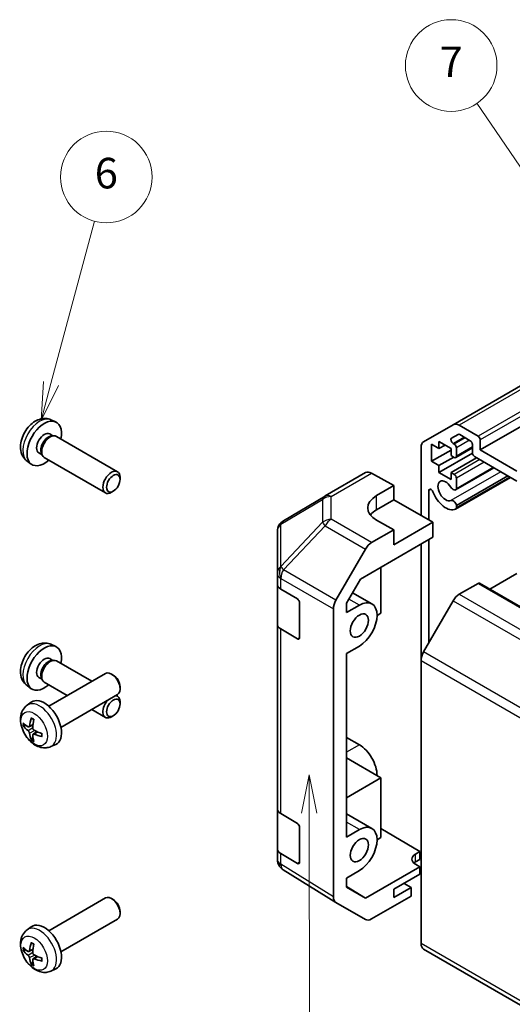
# Model space of a CAD drawing. Units: millimetres. Extents: x 36 to 5181, y 0 to 723.
# Drawn here: x 534 to 615, y 293 to 454 of the extents above; entities that cross this region are included whole.
import ezdxf

# ---------------------------------------------------------------- set-up
doc = ezdxf.new("R2010")
doc.units = ezdxf.units.MM
doc.header["$LTSCALE"] = 2.5
for name, color, linetype, lineweight in [('Symbol (TK)', 100, 'Continuous', 18), ('Visible (ISO)', 7, 'Continuous', 35), ('Visible Narrow (ISO)', 7, 'Continuous', 25)]:
    doc.layers.add(name, color=color, linetype=linetype, lineweight=lineweight)
doc.styles.add('Note Text (TK2)', font='txt')

# ---------------------------------------------------------------- blocks, each defined once
blk = doc.blocks.new('バルーン3')
at = {"layer": 'Symbol (TK)', "color": 100}
for p, q in [((232.762, 132.105), (232.264, 129.604)), ((232.764, 129.605), (232.762, 132.105)), ((233.264, 129.605), (232.762, 132.105)), ((232.764, 129.605), (232.782, 110.974))]:
    blk.add_line(p, q, dxfattribs=at)
at = {"layer": 'Symbol (TK)'}
blk.add_circle((232.785, 107.974), 3, dxfattribs=at)
at = {"layer": 'Symbol (TK)', "color": 7, "insert": (232.785, 107.957), "char_height": 2, "attachment_point": 5, "style": 'Note Text (TK2)'}
blk.add_mtext('2', dxfattribs=at)
blk = doc.blocks.new('バルーン5')
at = {"layer": 'Symbol (TK)', "color": 100}
for p, q in [((215.841, 157.717), (218.691, 168.356)), ((215.358, 157.847), (215.194, 155.303)), ((215.841, 157.717), (215.194, 155.303)), ((215.194, 155.303), (216.324, 157.588))]:
    blk.add_line(p, q, dxfattribs=at)
at = {"layer": 'Symbol (TK)'}
blk.add_circle((219.465, 171.242), 3, dxfattribs=at)
at = {"layer": 'Symbol (TK)', "color": 7, "insert": (219.465, 171.237), "char_height": 2, "attachment_point": 5, "style": 'Note Text (TK2)'}
blk.add_mtext('6', dxfattribs=at)
blk = doc.blocks.new('バルーン6')
at = {"layer": 'Symbol (TK)', "color": 100}
for p, q in [((250.259, 166.52), (243.75, 176.069)), ((250.259, 166.52), (251.667, 164.454)), ((251.667, 164.454), (250.672, 166.801)), ((249.846, 166.238), (251.667, 164.454))]:
    blk.add_line(p, q, dxfattribs=at)
at = {"layer": 'Symbol (TK)'}
blk.add_circle((242.067, 178.538), 3, dxfattribs=at)
at = {"layer": 'Symbol (TK)', "color": 7, "insert": (242.067, 178.521), "char_height": 2, "attachment_point": 5, "style": 'Note Text (TK2)'}
blk.add_mtext('7', dxfattribs=at)

msp = doc.modelspace()

# ---------------------------------------------------------------- linework, layer by layer
at = {"layer": 'Visible (ISO)'}
for p, q in [((714.3684, 450.4492), (605.474, 387.5789)), ((539.5812, 388.3907), (540.3734, 388.0402)), ((620.5849, 389.608), (609.9187, 383.4498)), ((600.6456, 384.7912), (605.474, 387.5789)), ((606.474, 387.4799), (609.5652, 385.6952)), ((539.3935, 386.0573), (539.9168, 385.7553)), ((539.7065, 385.7434), (540.0726, 385.764)), ((540.4909, 385.6718), (550.5109, 379.8867)), ((606.3119, 385.9842), (605.2158, 385.3514)), ((608.2924, 384.9603), (606.5619, 385.9595)), ((609.9187, 385.0828), (609.9187, 383.4498)), ((600.2313, 372.7129), (600.2313, 383.8757)), ((601.9638, 384.3684), (601.9638, 381.5923)), ((603.1658, 383.6744), (601.9638, 384.3684)), ((603.1658, 384.8175), (603.1658, 383.6744)), ((605.1457, 383.6744), (603.1658, 384.8175)), ((604.1558, 384.2459), (603.1658, 383.6744)), ((605.1457, 382.5313), (605.1457, 383.6744)), ((605.4658, 384.5102), (605.6761, 384.3888)), ((608.6459, 383.7706), (605.9261, 382.2003)), ((606.0296, 383.7764), (606.0296, 382.4292)), ((608.6459, 382.9599), (608.6459, 384.348)), ((609.9187, 383.4498), (615.9291, 379.9797)), ((537.6083, 382.9652), (538.1315, 382.6631)), ((538.0366, 382.8511), (538.2019, 382.5237)), ((538.4909, 382.2077), (548.5109, 376.4226)), ((605.1457, 383.4294), (601.9638, 381.5923)), ((608.6475, 382.92), (603.1658, 379.7552)), ((605.57, 382.2863), (603.1658, 380.8983)), ((605.6761, 382.2251), (605.1457, 382.5313)), ((609.3177, 382.1638), (605.1457, 379.7552)), ((615.9291, 378.3467), (608.9995, 382.3476)), ((535.6813, 381.636), (536.381, 381.1252)), ((601.9638, 381.5923), (603.1658, 380.8983)), ((603.1658, 380.8983), (603.1658, 379.7552)), ((612.1419, 380.5333), (605.8939, 376.926)), ((612.0593, 380.5809), (606.0296, 377.0997)), ((550.9252, 378.6208), (550.9251, 378.9715)), ((584.5299, 375.9191), (591.1362, 379.7333)), ((592.1115, 379.6482), (595.7766, 377.6061)), ((603.1658, 379.7552), (605.1457, 378.6121)), ((605.1457, 379.7552), (605.6761, 379.449)), ((605.1457, 378.6121), (605.1457, 379.7552)), ((614.8711, 378.9576), (605.894, 373.7747)), ((614.4249, 379.2152), (606.0296, 374.3682)), ((606.0296, 378.8366), (606.0296, 377.0997)), ((614.7885, 379.0052), (606.0297, 373.9483)), ((592.9481, 375.9731), (595.7766, 377.6061)), ((595.7766, 377.6061), (595.7766, 375.2849)), ((549.8144, 376.6968), (549.5106, 376.5215)), ((584.5114, 375.9083), (577.6662, 371.8578)), ((601.5041, 376.7874), (601.5041, 371.978)), ((595.7766, 375.2849), (592.9481, 373.6519)), ((595.7766, 375.2849), (602.1405, 371.6106)), ((606.0296, 374.3682), (606.0297, 373.9483)), ((595.7766, 370.3859), (592.9481, 371.9619)), ((602.1405, 371.6106), (595.7766, 367.9364)), ((602.1405, 369.1604), (602.1405, 371.6106)), ((576.6847, 370.1366), (576.6847, 363.233)), ((590.2924, 362.3199), (602.1405, 369.1604)), ((595.7766, 370.3859), (592.1205, 368.2751)), ((595.7766, 367.9364), (595.7766, 370.3859)), ((600.2313, 349.0113), (600.2313, 368.0581)), ((601.5041, 368.793), (601.5041, 351.8922)), ((586.2912, 358.8547), (591.1207, 367.2196)), ((593.6552, 364.2614), (593.6552, 356.7504)), ((576.6847, 363.233), (576.6847, 361.488)), ((615.9291, 363.2415), (611.4794, 360.6725)), ((576.6847, 354.956), (576.6847, 361.488)), ((587.9987, 358.3471), (590.2924, 362.3199)), ((609.5652, 361.6085), (606.474, 359.8239)), ((609.8152, 361.6333), (718.7096, 298.7631)), ((577.246, 360.6858), (579.9716, 359.0563)), ((592.1697, 358.2598), (589.0037, 360.0877)), ((580.319, 358.4404), (580.319, 352.7249)), ((587.9987, 356.8322), (587.9987, 358.3471)), ((590.1197, 358.0568), (587.9987, 356.8322)), ((605.474, 358.7682), (600.6456, 350.4051)), ((585.8771, 310.3159), (585.8771, 357.4611)), ((593.6552, 356.7504), (593.0189, 356.383)), ((576.6847, 354.956), (576.6847, 324.7456)), ((579.9716, 352.5243), (577.246, 354.1539)), ((539.5812, 351.6484), (540.3734, 351.2978)), ((587.9987, 350.1369), (590.1197, 351.3615)), ((587.9987, 320.0899), (587.9987, 350.1369)), ((539.3935, 349.315), (539.9168, 349.0129)), ((539.7065, 349.0011), (540.0726, 349.0217)), ((540.4909, 348.9294), (546.2791, 345.5876)), ((600.2313, 349.0113), (600.2313, 302.6807)), ((539.233, 341.5195), (548.5109, 346.8761)), ((549.8144, 346.602), (549.5106, 346.7773)), ((535.6813, 344.8936), (536.381, 344.3829)), ((537.6083, 346.2229), (538.1315, 345.9208)), ((538.0366, 346.1087), (538.2019, 345.7814)), ((538.4909, 345.4653), (542.2791, 343.2782)), ((541.233, 338.0554), (550.5109, 343.412)), ((550.2791, 343.2782), (550.5109, 343.1444)), ((550.9252, 344.6779), (550.9251, 344.3272)), ((535.6813, 341.6628), (536.381, 342.1735)), ((550.9252, 341.8784), (550.9251, 342.2292)), ((546.2791, 340.9688), (548.5109, 339.6802)), ((549.8144, 339.9544), (549.5106, 339.7791)), ((535.9807, 338.1262), (536.6482, 338.4216)), ((536.6682, 336.9355), (537.2577, 337.3659)), ((539.5812, 334.908), (540.3734, 335.2586)), ((587.9987, 336.4194), (590.1197, 335.1949)), ((593.6552, 329.806), (587.9987, 333.0718)), ((587.9987, 326.5402), (593.6552, 329.806)), ((593.6552, 329.806), (593.6552, 320.008)), ((576.6847, 318.2136), (576.6847, 324.7456)), ((577.246, 323.9435), (579.9716, 322.314)), ((592.1697, 321.5175), (587.9987, 323.9256)), ((580.319, 321.698), (580.319, 315.9826)), ((590.1197, 321.3144), (587.9987, 320.0899)), ((593.6552, 321.5269), (600.0192, 317.7244)), ((593.6552, 320.008), (593.0189, 319.6406)), ((576.6847, 318.2136), (576.6847, 316.4686)), ((579.9716, 315.782), (577.246, 317.4115)), ((599.3121, 317.3161), (600.0192, 317.7244)), ((600.0192, 317.7244), (600.0192, 316.4569)), ((600.0192, 316.4569), (599.3121, 316.0486)), ((577.0438, 315.3252), (577.0602, 315.3017)), ((586.2739, 309.4108), (577.6492, 314.7441)), ((587.9987, 313.3946), (590.1197, 314.6192)), ((600.0192, 315.2321), (591.1057, 310.0859)), ((600.0192, 315.2321), (599.3121, 315.6546)), ((600.0192, 314.0074), (600.0192, 315.2321)), ((587.9987, 311.8798), (587.9987, 313.3946)), ((595.7766, 311.5579), (600.0192, 314.0074)), ((587.9987, 312.0072), (591.1057, 310.0859)), ((591.1057, 310.0859), (587.9987, 311.8798)), ((598.605, 311.8437), (595.7766, 310.2107)), ((595.7766, 310.2107), (595.7766, 311.5579)), ((598.605, 311.8437), (597.4383, 312.5173)), ((598.605, 310.455), (598.605, 311.8437)), ((539.233, 304.7772), (548.5109, 310.1338)), ((549.8144, 309.8596), (549.5106, 310.0349)), ((591.1207, 306.6121), (586.2912, 309.4004)), ((598.605, 310.455), (592.1205, 306.7112)), ((550.9252, 307.9356), (550.9251, 307.5849)), ((541.233, 301.3131), (550.5109, 306.6697)), ((535.6813, 304.9204), (536.381, 305.4311)), ((535.9807, 301.3839), (536.6482, 301.6793)), ((600.6456, 301.7651), (695.8715, 246.7864)), ((536.6682, 300.1932), (537.2577, 300.6235)), ((539.5812, 298.1656), (540.3734, 298.5162))]:
    msp.add_line(p, q, dxfattribs=at)
for centre, start, end in [((585.5299, 374.1871), 120, 120.613934), ((578.6847, 370.1366), 120.613934, 180), ((578.6847, 316.4686), 180, 214.871292), ((578.701, 316.4452), 214.871292, 238.268301)]:
    msp.add_arc(centre, 2, start, end, dxfattribs=at)
for centre, major_axis, ratio, start_param, end_param in [((538.5009, 384.5113), (2, 3.4641), 0.57735027, 5.23598776, 10.47197551), ((606.474, 385.8469), (-1, 1.7321), 0.57735027, 5.49778714, 6.28318531), ((538.5009, 384.5113), (0.8926, 1.5461), 0.57735027, 0, 3.14159265), ((539.1872, 384.115), (0.8926, 1.5461), 0.57735027, 0.36144194, 2.78015071), ((539.4909, 383.9397), (1, 1.7321), 0.57735027, 0, 3.14159265), ((605.4658, 384.9184), (-0.25, 0.433), 0.57735027, 0, 2.35619449), ((606.5619, 385.5512), (-0.25, 0.433), 0.57735027, 5.49778714, 6.28318531), ((609.5652, 385.2869), (0.25, -0.433), 0.57735027, 0.78539816, 2.35619449), ((601.6456, 383.0592), (-1, 1.7321), 0.57735027, 0, 0.78539816), ((605.6761, 383.9805), (0.25, -0.433), 0.57735027, 0.78539816, 2.35619449), ((608.2924, 384.5521), (-0.25, 0.433), 0.57735027, 3.92699082, 5.49778714), ((605.6761, 382.6333), (0.25, -0.433), 0.57735027, 5.49778714, 7.06858347), ((608.9995, 382.7558), (-0.25, 0.433), 0.57735027, 0.78539816, 2.35619449), ((549.5109, 378.1546), (1, 1.7321), 0.57735027, 5.49801994, 10.20994333), ((592.1362, 378.0012), (-1, 1.7321), 0.57735027, 5.51524044, 6.28318531), ((605.6761, 379.0407), (0.25, -0.433), 0.57735027, 0.78539816, 2.35619449), ((601.8575, 376.5834), (-0.2499, 0.4328), 0.57735027, 4.43873059, 7.06858347), ((604.2619, 376.7546), (-0.9, 1.5588), 0.57735027, 4.76335631, 9.37381063), ((605.4939, 377.6188), (0.4, -0.6928), 0.57735027, 4.76335631, 6.74144068), ((596.4837, 374.0031), (4.9998, 0.0743), 0.56718765, 2.34776721, 3.91856353), ((604.2619, 376.7546), (1.7001, -2.9446), 0.57735027, 4.43873059, 6.23221797), ((605.4939, 374.4676), (-0.4, 0.6928), 0.57735027, 4.25413361, 6.23221797), ((605.4939, 374.4676), (0.4001, -0.6929), 0.57735027, 6.23221797, 6.74144068), ((596.4837, 371.6106), (-5, 0), 0.57735027, 5.49778714, 5.86072233), ((592.121, 366.6421), (1, 1.7321), 0.57752615, 0.78555046, 1.57079633), ((578.6847, 361.488), (-2, 0), 0.57735027, 0, 0.76794487), ((609.5652, 361.2003), (0.25, 0.433), 0.57735027, 0, 0.78539816), ((606.474, 358.1909), (-1, -1.7321), 0.57735027, 3.92699082, 4.71238898), ((579.9716, 358.6481), (-0.2436, 0.4367), 0.56718765, 3.9354181, 5.50621443), ((587.2915, 358.2772), (1, 1.7321), 0.57752615, 1.57079633, 2.3560422), ((590.1197, 354.7091), (2.05, 3.5507), 0.57735027, 3.92699082, 7.06858347), ((578.6847, 354.956), (-2, 0), 0.57735027, 0, 0.76794487), ((538.5009, 347.7689), (2, 3.4641), 0.57735027, 5.23598776, 10.47197551), ((579.9716, 352.9326), (-0.2436, 0.4367), 0.56718765, 2.36462177, 3.9354181), ((601.6456, 349.8278), (-1, -1.7321), 0.57735027, 4.71238898, 5.49778714), ((538.5009, 347.7689), (0.8926, 1.5461), 0.57735027, 0, 3.14159265), ((539.1872, 347.3727), (0.8926, 1.5461), 0.57735027, 0.36144194, 2.78015071), ((539.4909, 347.1974), (1, 1.7321), 0.57735027, 0, 3.14159265), ((549.5109, 345.1441), (-1, 1.7321), 0.57735027, 3.14159265, 6.28318531), ((549.8146, 345.3194), (-0.7853, 1.3602), 0.57735027, 3.92675802, 5.49801994), ((549.5109, 341.4123), (1, 1.7321), 0.57735027, 5.49801994, 6.5550802), ((538.5009, 338.7875), (-2, 3.4641), 0.57735027, 3.0796893, 6.34508866), ((549.5109, 341.4123), (-1, -1.7321), 0.57735027, 4.44049409, 7.06835068), ((540.9015, 340.0536), (-6.4957, 0.1911), 0.49462411, 0.45484759, 0.69383188), ((540.9015, 340.2816), (6.4948, 0.2196), 0.65417299, 3.55978145, 3.79876575), ((540.9952, 340.1077), (-3.9094, -5.191), 0.59526289, 5.2229706, 5.46195489), ((540.7977, 340.2217), (2.5666, 5.9702), 0.55353421, 1.94328958, 2.18227387), ((540.9952, 340.1194), (-3.4375, -5.5149), 0.65417299, 5.62601221, 5.86499651), ((540.7977, 340.2334), (3.0824, 5.721), 0.49462411, 2.44776077, 2.68674507), ((540.8914, 340.0594), (-6.4536, 0.7624), 0.55353421, 0.95931878, 1.19830308), ((540.8914, 340.2874), (6.4503, 0.7902), 0.59526289, 3.96282307, 4.20180736), ((590.1197, 331.8472), (2.05, -3.5507), 0.57735027, 0.78539816, 2.35619449), ((578.6847, 324.7456), (-2, 0), 0.57735027, 0, 0.76794487), ((579.9716, 321.9057), (-0.2436, 0.4367), 0.56718765, 3.9354181, 5.50621443), ((590.1197, 317.9668), (2.05, 3.5507), 0.57735027, 3.92699082, 7.06858347), ((578.6847, 318.2136), (-2, 0), 0.57735027, 0, 0.76794487), ((579.9716, 316.1903), (-0.2436, 0.4367), 0.56718765, 2.36462177, 3.9354181), ((600.7263, 316.4711), (-1.9999, 0.0308), 0.58733688, 5.50682378, 7.07762011), ((600.7263, 315.2321), (-2, 0), 0.57735027, 5.49778714, 5.71376205), ((549.5109, 308.4017), (-1, 1.7321), 0.57735027, 3.14159265, 6.28318531), ((549.8146, 308.5771), (-0.7853, 1.3602), 0.57735027, 3.92675802, 5.49801994), ((587.2915, 311.133), (-1.0003, -1.7326), 0.57717444, 5.49793944, 6.28318531), ((592.121, 308.3447), (-1.0003, -1.7326), 0.57717444, 0, 0.78524587), ((538.5009, 302.0451), (-2, 3.4641), 0.57735027, 3.0796893, 6.34508866), ((540.9015, 303.3112), (-6.4957, 0.1911), 0.49462411, 0.45484759, 0.69383188), ((540.9015, 303.5392), (6.4948, 0.2196), 0.65417299, 3.55978145, 3.79876575), ((540.9952, 303.3653), (-3.9094, -5.191), 0.59526289, 5.2229706, 5.46195489), ((540.7977, 303.4793), (2.5666, 5.9702), 0.55353421, 1.94328958, 2.18227387), ((601.6456, 303.4972), (-1, -1.7321), 0.57735027, 5.49778714, 6.28318531), ((540.9952, 303.377), (-3.4375, -5.5149), 0.65417299, 5.62601221, 5.86499651), ((540.7977, 303.491), (3.0824, 5.721), 0.49462411, 2.44776077, 2.68674507), ((540.8914, 303.3171), (-6.4536, 0.7624), 0.55353421, 0.95931878, 1.19830308), ((540.8914, 303.5451), (6.4503, 0.7902), 0.59526289, 3.96282307, 4.20180736)]:
    msp.add_ellipse(centre, major_axis=major_axis, ratio=ratio, start_param=start_param, end_param=end_param, dxfattribs=at)
for centre, major_axis in [((549.8146, 377.9793), (-0.7853, -1.3602)), ((590.1197, 354.7091), (1.05, 1.8187)), ((549.8146, 341.237), (-0.7853, -1.3602)), ((590.1197, 317.9668), (1.05, 1.8187))]:
    msp.add_ellipse(centre, major_axis=major_axis, ratio=0.57735027, dxfattribs=at)
for points, knots in [([(539.5812, 388.3907), (539.3256, 388.5039), (539.0543, 388.5686), (538.4934, 388.6144), (538.2069, 388.5849), (537.6032, 388.4413), (537.2976, 388.3072), (536.6663, 387.9344), (536.3548, 387.6762), (535.7841, 387.0784), (535.5291, 386.7346), (535.1041, 386.0028), (534.9334, 385.6156), (534.6899, 384.8095), (534.617, 384.3905), (534.613, 383.5522), (534.6736, 383.1299), (534.9727, 382.4086), (535.1624, 382.1075), (535.5035, 381.7758), (535.5898, 381.7028), (535.6813, 381.636)], [3.98889417, 3.98889417, 3.98889417, 3.98889417, 4.19385403, 4.19385403, 4.4264439, 4.4264439, 4.7238013, 4.7238013, 5.09906125, 5.09906125, 5.49348614, 5.49348614, 5.8833225, 5.8833225, 6.2775903, 6.2775903, 6.65189618, 6.65189618, 6.92355847, 6.92355847, 7.00668012, 7.00668012, 7.00668012, 7.00668012]), ([(539.5812, 351.6484), (539.3256, 351.7615), (539.0543, 351.8263), (538.4934, 351.872), (538.2069, 351.8425), (537.6032, 351.6989), (537.2976, 351.5648), (536.6663, 351.1921), (536.3548, 350.9339), (535.7841, 350.3361), (535.5291, 349.9922), (535.1041, 349.2604), (534.9334, 348.8732), (534.6899, 348.0672), (534.617, 347.6482), (534.613, 346.8099), (534.6736, 346.3875), (534.9727, 345.6662), (535.1624, 345.3652), (535.5035, 345.0335), (535.5898, 344.9605), (535.6813, 344.8936)], [3.98889417, 3.98889417, 3.98889417, 3.98889417, 4.19385403, 4.19385403, 4.4264439, 4.4264439, 4.7238013, 4.7238013, 5.09906125, 5.09906125, 5.49348614, 5.49348614, 5.8833225, 5.8833225, 6.2775903, 6.2775903, 6.65189618, 6.65189618, 6.92355847, 6.92355847, 7.00668012, 7.00668012, 7.00668012, 7.00668012]), ([(539.5812, 334.908), (539.3256, 334.7949), (539.0543, 334.7301), (538.4934, 334.6844), (538.2069, 334.7139), (537.6032, 334.8575), (537.2976, 334.9916), (536.6663, 335.3643), (536.3548, 335.6225), (535.7841, 336.2203), (535.5291, 336.5641), (535.1041, 337.296), (534.9334, 337.6832), (534.6899, 338.4892), (534.617, 338.9082), (534.613, 339.7465), (534.6736, 340.1689), (534.9727, 340.8901), (535.1624, 341.1912), (535.5035, 341.5229), (535.5898, 341.5959), (535.6813, 341.6628)], [0.84730152, 0.84730152, 0.84730152, 0.84730152, 1.05226137, 1.05226137, 1.28485125, 1.28485125, 1.58220865, 1.58220865, 1.9574686, 1.9574686, 2.35189349, 2.35189349, 2.74172985, 2.74172985, 3.13599765, 3.13599765, 3.51030353, 3.51030353, 3.78196582, 3.78196582, 3.86508746, 3.86508746, 3.86508746, 3.86508746]), ([(535.1784, 338.3149), (535.166, 338.3118), (535.1517, 338.3101), (535.1238, 338.3095), (535.1056, 338.3115), (535.0768, 338.3187), (535.0612, 338.3253), (535.0403, 338.3386), (535.0309, 338.3471), (535.0247, 338.3555)], [0.0427285558, 0.0427285558, 0.0427285558, 0.0427285558, 0.0464696768, 0.0464696768, 0.0511089018, 0.0511089018, 0.0558160505, 0.0558160505, 0.05997866, 0.05997866, 0.05997866, 0.05997866]), ([(536.4115, 339.504), (536.4097, 339.5048), (536.408, 339.5056), (536.3984, 339.5111), (536.391, 339.5196), (536.3829, 339.5381), (536.3808, 339.5514), (536.3819, 339.5749), (536.3846, 339.5887), (536.3888, 339.6012)], [0.0455535579, 0.0455535579, 0.0455535579, 0.0455535579, 0.0464696768, 0.0464696768, 0.0511089018, 0.0511089018, 0.0558160505, 0.0558160505, 0.05997866, 0.05997866, 0.05997866, 0.05997866]), ([(536.4115, 339.504), (536.4372, 339.4932), (536.4631, 339.4815), (536.5152, 339.4564), (536.5414, 339.4429), (536.594, 339.4143), (536.6204, 339.399), (536.6733, 339.3669), (536.6997, 339.3499), (536.7414, 339.3219), (536.7566, 339.3114), (536.7719, 339.3007)], [4.57581436, 4.57581436, 4.57581436, 4.57581436, 4.63033083, 4.63033083, 4.6848473, 4.6848473, 4.73936377, 4.73936377, 4.79388024, 4.79388024, 4.825220039, 4.825220039, 4.825220039, 4.825220039]), ([(536.0697, 338.2744), (536.0649, 338.2398), (536.0546, 338.207), (536.0243, 338.1556), (536.0042, 338.1371), (535.9609, 338.117), (535.9349, 338.114), (535.8876, 338.1243), (535.8669, 338.1333), (535.8472, 338.1459)], [-0.203600879, -0.203600879, -0.203600879, -0.203600879, -0.1911011005, -0.1911011005, -0.178601322, -0.178601322, -0.1660772077, -0.1660772077, -0.1569242728, -0.1569242728, -0.1569242728, -0.1569242728]), ([(535.8472, 337.5123), (535.8733, 337.4916), (535.9017, 337.4634), (535.9548, 337.3977), (535.9795, 337.3603), (536.0195, 337.2872), (536.0375, 337.2467), (536.0595, 337.1794), (536.0661, 337.1518), (536.0697, 337.1268)], [-0.2036008625, -0.2036008625, -0.2036008625, -0.2036008625, -0.191101084, -0.191101084, -0.1786013054, -0.1786013054, -0.1660771911, -0.1660771911, -0.1569242563, -0.1569242563, -0.1569242563, -0.1569242563]), ([(536.6184, 336.8101), (536.6171, 336.841), (536.6221, 336.8708), (536.6459, 336.9184), (536.6646, 336.9361), (536.7089, 336.9568), (536.7373, 336.9611), (536.7919, 336.9551), (536.8166, 336.9484), (536.841, 336.9386)], [-0.203600879, -0.203600879, -0.203600879, -0.203600879, -0.1911011005, -0.1911011005, -0.178601322, -0.178601322, -0.1660772077, -0.1660772077, -0.1569242728, -0.1569242728, -0.1569242728, -0.1569242728]), ([(536.841, 337.5721), (536.8086, 337.5892), (536.7751, 337.6144), (536.7154, 337.6763), (536.6894, 337.713), (536.6503, 337.7866), (536.6347, 337.8285), (536.62, 337.9), (536.6174, 337.93), (536.6184, 337.9576)], [-0.2036008625, -0.2036008625, -0.2036008625, -0.2036008625, -0.191101084, -0.191101084, -0.1786013054, -0.1786013054, -0.1660771911, -0.1660771911, -0.1569242563, -0.1569242563, -0.1569242563, -0.1569242563]), ([(538.0808, 337.0334), (538.0826, 337.0149), (538.084, 336.9965), (538.0874, 336.9464), (538.0889, 336.915), (538.0903, 336.8531), (538.0903, 336.8226), (538.0888, 336.7627), (538.0874, 336.7333), (538.0831, 336.6756), (538.0803, 336.6474), (538.0767, 336.6197)], [6.170354249, 6.170354249, 6.170354249, 6.170354249, 6.201694048, 6.201694048, 6.256210518, 6.256210518, 6.310726988, 6.310726988, 6.365243458, 6.365243458, 6.419759928, 6.419759928, 6.419759928, 6.419759928]), ([(536.3888, 335.993), (536.3846, 336.0025), (536.3819, 336.0149), (536.3808, 336.0396), (536.3829, 336.0564), (536.391, 336.085), (536.3984, 336.1018), (536.4129, 336.1256), (536.4215, 336.1371), (536.4304, 336.1464)], [0.0145600729, 0.0145600729, 0.0145600729, 0.0145600729, 0.0187226824, 0.0187226824, 0.0234298311, 0.0234298311, 0.0280690561, 0.0280690561, 0.0318101771, 0.0318101771, 0.0318101771, 0.0318101771]), ([(538.1496, 336.5514), (538.1366, 336.554), (538.1234, 336.5586), (538.1025, 336.5694), (538.092, 336.5779), (538.08, 336.5942), (538.0764, 336.6048), (538.0764, 336.6159), (538.0765, 336.6178), (538.0768, 336.6197)], [0.0145600729, 0.0145600729, 0.0145600729, 0.0145600729, 0.0187226824, 0.0187226824, 0.0234298311, 0.0234298311, 0.0280690561, 0.0280690561, 0.028985175, 0.028985175, 0.028985175, 0.028985175]), ([(539.5812, 298.1656), (539.3256, 298.0525), (539.0543, 297.9878), (538.4934, 297.942), (538.2069, 297.9715), (537.6032, 298.1151), (537.2976, 298.2492), (536.6663, 298.622), (536.3548, 298.8802), (535.7841, 299.4779), (535.5291, 299.8218), (535.1041, 300.5536), (534.9334, 300.9408), (534.6899, 301.7469), (534.617, 302.1659), (534.613, 303.0041), (534.6736, 303.4265), (534.9727, 304.1478), (535.1624, 304.4488), (535.5035, 304.7805), (535.5898, 304.8536), (535.6813, 304.9204)], [0.84730152, 0.84730152, 0.84730152, 0.84730152, 1.05226137, 1.05226137, 1.28485125, 1.28485125, 1.58220865, 1.58220865, 1.9574686, 1.9574686, 2.35189349, 2.35189349, 2.74172985, 2.74172985, 3.13599765, 3.13599765, 3.51030353, 3.51030353, 3.78196582, 3.78196582, 3.86508746, 3.86508746, 3.86508746, 3.86508746]), ([(535.1784, 301.5725), (535.166, 301.5695), (535.1517, 301.5677), (535.1238, 301.5671), (535.1056, 301.5691), (535.0768, 301.5764), (535.0612, 301.583), (535.0403, 301.5963), (535.0309, 301.6048), (535.0247, 301.6132)], [0.0427285558, 0.0427285558, 0.0427285558, 0.0427285558, 0.0464696768, 0.0464696768, 0.0511089018, 0.0511089018, 0.0558160505, 0.0558160505, 0.05997866, 0.05997866, 0.05997866, 0.05997866]), ([(536.0697, 301.532), (536.0649, 301.4975), (536.0546, 301.4646), (536.0243, 301.4133), (536.0042, 301.3948), (535.9609, 301.3746), (535.9349, 301.3717), (535.8876, 301.382), (535.8669, 301.391), (535.8472, 301.4035)], [-0.203600879, -0.203600879, -0.203600879, -0.203600879, -0.1911011005, -0.1911011005, -0.178601322, -0.178601322, -0.1660772077, -0.1660772077, -0.1569242728, -0.1569242728, -0.1569242728, -0.1569242728]), ([(536.4115, 302.7617), (536.4097, 302.7624), (536.408, 302.7633), (536.3984, 302.7688), (536.391, 302.7772), (536.3829, 302.7957), (536.3808, 302.8091), (536.3819, 302.8326), (536.3846, 302.8463), (536.3888, 302.8589)], [0.0455535579, 0.0455535579, 0.0455535579, 0.0455535579, 0.0464696768, 0.0464696768, 0.0511089018, 0.0511089018, 0.0558160505, 0.0558160505, 0.05997866, 0.05997866, 0.05997866, 0.05997866]), ([(536.4115, 302.7616), (536.4372, 302.7509), (536.4631, 302.7392), (536.5152, 302.7141), (536.5414, 302.7006), (536.594, 302.6719), (536.6204, 302.6567), (536.6733, 302.6245), (536.6997, 302.6076), (536.7414, 302.5796), (536.7566, 302.5691), (536.7719, 302.5583)], [4.57581436, 4.57581436, 4.57581436, 4.57581436, 4.63033083, 4.63033083, 4.6848473, 4.6848473, 4.73936377, 4.73936377, 4.79388024, 4.79388024, 4.825220039, 4.825220039, 4.825220039, 4.825220039]), ([(535.8472, 300.77), (535.8733, 300.7493), (535.9017, 300.7211), (535.9548, 300.6554), (535.9795, 300.6179), (536.0195, 300.5449), (536.0375, 300.5044), (536.0595, 300.437), (536.0661, 300.4094), (536.0697, 300.3845)], [-0.2036008625, -0.2036008625, -0.2036008625, -0.2036008625, -0.191101084, -0.191101084, -0.1786013054, -0.1786013054, -0.1660771911, -0.1660771911, -0.1569242563, -0.1569242563, -0.1569242563, -0.1569242563]), ([(536.6184, 300.0677), (536.6171, 300.0987), (536.6221, 300.1285), (536.6459, 300.1761), (536.6646, 300.1938), (536.7089, 300.2145), (536.7373, 300.2188), (536.7919, 300.2127), (536.8166, 300.2061), (536.841, 300.1962)], [-0.203600879, -0.203600879, -0.203600879, -0.203600879, -0.1911011005, -0.1911011005, -0.178601322, -0.178601322, -0.1660772077, -0.1660772077, -0.1569242728, -0.1569242728, -0.1569242728, -0.1569242728]), ([(536.841, 300.8297), (536.8086, 300.8469), (536.7751, 300.8721), (536.7154, 300.934), (536.6894, 300.9707), (536.6503, 301.0443), (536.6347, 301.0861), (536.62, 301.1577), (536.6174, 301.1876), (536.6184, 301.2152)], [-0.2036008625, -0.2036008625, -0.2036008625, -0.2036008625, -0.191101084, -0.191101084, -0.1786013054, -0.1786013054, -0.1660771911, -0.1660771911, -0.1569242563, -0.1569242563, -0.1569242563, -0.1569242563]), ([(538.1496, 299.809), (538.1366, 299.8117), (538.1234, 299.8163), (538.1025, 299.8271), (538.092, 299.8356), (538.08, 299.8518), (538.0764, 299.8624), (538.0764, 299.8735), (538.0765, 299.8754), (538.0768, 299.8774)], [0.0145600729, 0.0145600729, 0.0145600729, 0.0145600729, 0.0187226824, 0.0187226824, 0.0234298311, 0.0234298311, 0.0280690561, 0.0280690561, 0.028985175, 0.028985175, 0.028985175, 0.028985175]), ([(538.0808, 300.2911), (538.0826, 300.2725), (538.084, 300.2541), (538.0874, 300.204), (538.0889, 300.1726), (538.0903, 300.1107), (538.0903, 300.0803), (538.0888, 300.0204), (538.0874, 299.991), (538.0831, 299.9333), (538.0803, 299.905), (538.0767, 299.8774)], [6.170354249, 6.170354249, 6.170354249, 6.170354249, 6.201694048, 6.201694048, 6.256210518, 6.256210518, 6.310726988, 6.310726988, 6.365243458, 6.365243458, 6.419759928, 6.419759928, 6.419759928, 6.419759928]), ([(536.3888, 299.2506), (536.3846, 299.2601), (536.3819, 299.2726), (536.3808, 299.2973), (536.3829, 299.3141), (536.391, 299.3426), (536.3984, 299.3594), (536.4129, 299.3833), (536.4215, 299.3948), (536.4304, 299.4041)], [0.0145600729, 0.0145600729, 0.0145600729, 0.0145600729, 0.0187226824, 0.0187226824, 0.0234298311, 0.0234298311, 0.0280690561, 0.0280690561, 0.0318101771, 0.0318101771, 0.0318101771, 0.0318101771])]:
    msp.add_open_spline(points, degree=3, knots=knots, dxfattribs=at)
for points, weights in [([(535.1784, 338.3149), (535.3422, 338.3547), (535.4942, 338.3917)], [1.07090462709, 1.07755563664, 1.08273581423]), ([(536.6548, 336.3814), (536.5468, 336.2683), (536.4304, 336.1464)], [1.08273581305, 1.07755563555, 1.07090462611]), ([(535.1784, 301.5725), (535.3422, 301.6123), (535.4942, 301.6493)], [1.07090462709, 1.07755563664, 1.08273581423]), ([(536.6548, 299.6391), (536.5468, 299.526), (536.4304, 299.4041)], [1.08273581305, 1.07755563555, 1.07090462611])]:
    msp.add_rational_spline(points, weights, degree=2, dxfattribs=at)
at = {"layer": 'Visible Narrow (ISO)'}
for p, q in [((715.3684, 450.3501), (606.474, 387.4799)), ((718.4596, 448.5654), (609.5652, 385.6952)), ((718.8131, 447.9531), (609.9187, 385.0828)), ((607.269, 385.5512), (605.4658, 384.5102)), ((607.4792, 385.4298), (605.6761, 384.3888)), ((608.1863, 385.0216), (606.0296, 383.7764)), ((608.6459, 383.9397), (606.0296, 382.4292)), ((609.848, 381.8577), (605.6761, 379.449)), ((610.5551, 381.4494), (606.0296, 378.8366)), ((585.5052, 375.834), (592.1115, 379.6482)), ((613.272, 379.8808), (605.1148, 375.1713)), ((585.5052, 372.0944), (585.5052, 375.834)), ((592.9481, 373.6519), (592.9481, 375.9731)), ((601.8575, 376.9914), (601.5041, 376.7874)), ((577.2618, 371.294), (584.107, 375.3445)), ((584.107, 375.3445), (584.107, 371.6049)), ((577.2618, 364.3905), (577.2618, 371.294)), ((584.107, 371.6049), (577.2781, 364.3944)), ((577.6665, 363.8342), (584.4953, 371.0448)), ((584.4953, 371.0448), (591.1207, 367.2196)), ((592.1205, 368.2751), (585.5052, 372.0944)), ((577.2781, 364.3944), (577.2618, 364.3905)), ((586.2912, 358.8547), (577.6665, 363.8342)), ((577.246, 362.4309), (577.2624, 362.4348)), ((577.246, 360.6858), (577.246, 362.4309)), ((577.2624, 362.4348), (585.8771, 357.4611)), ((609.5652, 361.6085), (718.4596, 298.7383)), ((606.474, 359.8239), (715.3684, 296.9536)), ((590.1197, 358.0568), (588.4033, 359.0478)), ((605.474, 358.7682), (714.3684, 295.898)), ((577.246, 323.9435), (577.246, 354.1539)), ((580.319, 352.7249), (579.9716, 352.5243)), ((709.54, 287.5349), (600.6456, 350.4051)), ((600.2313, 349.0113), (709.1258, 286.141)), ((536.0697, 338.2744), (536.6618, 338.5584)), ((535.8472, 337.5123), (536.6215, 338.0331)), ((536.0697, 337.1268), (536.9079, 337.537)), ((536.841, 336.9386), (537.383, 337.3093)), ((590.1197, 335.1949), (587.9987, 333.9703)), ((590.1197, 321.3144), (587.9987, 322.539)), ((577.246, 315.6665), (577.246, 317.4115)), ((580.319, 315.9826), (579.9716, 315.782)), ((599.3121, 316.0486), (599.3121, 317.3161)), ((577.2624, 315.643), (577.246, 315.6665)), ((585.8771, 310.3159), (577.2624, 315.643)), ((535.8472, 300.77), (536.6215, 301.2908)), ((536.0697, 301.532), (536.6618, 301.8161)), ((696.0178, 247.3783), (600.2313, 302.6807)), ((536.0697, 300.3845), (536.9079, 300.7946)), ((536.841, 300.1962), (537.383, 300.5669))]:
    msp.add_line(p, q, dxfattribs=at)
for centre, major_axis, ratio, start_param, end_param in [((537.7521, 384.9436), (-1.9537, -3.3839), 0.57735027, 3.20349601, 6.22128195), ((585.5299, 374.1871), (-1.0185, 1.7212), 0.62311586, 0, 0.53477327), ((585.5299, 374.1871), (2, 0), 0.82355985, 1.58313735, 2.362365), ((585.5299, 374.1871), (-1, 1.7321), 0.57735027, 5.51524044, 6.28318531), ((578.6847, 370.1366), (-2, 0), 0.82355985, 5.50395766, 6.28318531), ((578.6847, 370.1366), (-1.0185, 1.7212), 0.62311586, 0, 0.53477327), ((585.5299, 370.4474), (-2, 0), 0.82355985, 4.72473001, 5.50395766), ((585.5299, 370.4474), (-1.4521, 1.3753), 0.17060601, 0.41647579, 0.95089033), ((585.5299, 370.4474), (1, 1.7321), 0.59732368, 0.78555046, 1.57079633), ((578.6847, 363.233), (-2, 0), 0.82355985, 5.50395766, 6.28318531), ((578.6847, 363.233), (0.4654, -1.9451), 0.81333812, 3.89639018, 4.93693038), ((578.701, 363.2369), (0.4654, -1.9451), 0.81333812, 3.89639018, 4.93693038), ((578.701, 363.2369), (1.4521, -1.3753), 0.17060601, 3.55806844, 4.09248298), ((578.6847, 363.233), (-2, 0), 0.57735027, 0, 0.76794487), ((578.701, 363.2369), (1, 1.7321), 0.59732368, 1.57079633, 2.3560422), ((537.7521, 348.2012), (-1.9537, -3.3839), 0.57735027, 3.20349601, 6.22128195), ((537.7521, 338.3552), (1.9537, -3.3839), 0.57735027, 6.22128195, 9.48668132), ((536.5872, 337.6826), (1.1137, -1.9289), 0.57735027, 3.80068814, 4.05329349), ((536.6306, 337.7076), (-1.0366, 1.7954), 0.57735027, 0.71622982, 0.92242245), ((536.5872, 337.6826), (-1.1137, 1.9289), 0.57735027, 5.37148447, 5.62408982), ((536.5872, 337.6826), (-1.1137, 1.9289), 0.57735027, 3.80068814, 4.05329349), ((536.5872, 337.6826), (1.1137, -1.9289), 0.57735027, 5.37148447, 5.62408982), ((536.6306, 337.7076), (-1.0366, 1.7954), 0.57735027, 2.21917021, 2.42536283), ((578.6847, 316.4686), (-2, 0), 0.57735027, 0, 0.76794487), ((578.6847, 316.4686), (-1.6409, -1.1435), 0.14347132, 5.67288282, 6.28318531), ((578.701, 316.4452), (-1.6409, -1.1435), 0.14347132, 5.67288282, 6.28318531), ((578.701, 316.4452), (-1.0519, -1.701), 0.57717444, 5.51538742, 6.28318531), ((537.7521, 301.6128), (1.9537, -3.3839), 0.57735027, 6.22128195, 9.48668132), ((536.5872, 300.9402), (1.1137, -1.9289), 0.57735027, 3.80068814, 4.05329349), ((536.6306, 300.9653), (-1.0366, 1.7954), 0.57735027, 0.71622982, 0.92242245), ((536.5872, 300.9402), (-1.1137, 1.9289), 0.57735027, 5.37148447, 5.62408982), ((536.5872, 300.9402), (-1.1137, 1.9289), 0.57735027, 3.80068814, 4.05329349), ((536.5872, 300.9402), (1.1137, -1.9289), 0.57735027, 5.37148447, 5.62408982), ((536.6306, 300.9653), (-1.0366, 1.7954), 0.57735027, 2.21917021, 2.42536283)]:
    msp.add_ellipse(centre, major_axis=major_axis, ratio=ratio, start_param=start_param, end_param=end_param, dxfattribs=at)
for centre in [(536.8534, 337.8363), (536.8534, 301.0939)]:
    msp.add_ellipse(centre, major_axis=(1.5344, -2.6577), ratio=0.57735027, dxfattribs=at)

# ---------------------------------------------------------------- block references
at = {"layer": 'Symbol (TK)', "xscale": 2.5, "yscale": 2.5, "zscale": 2.5}
for name in ['バルーン6', 'バルーン5', 'バルーン3']:
    msp.add_blockref(name, (0, 0), dxfattribs=at)

doc.saveas('drawing.dxf')
